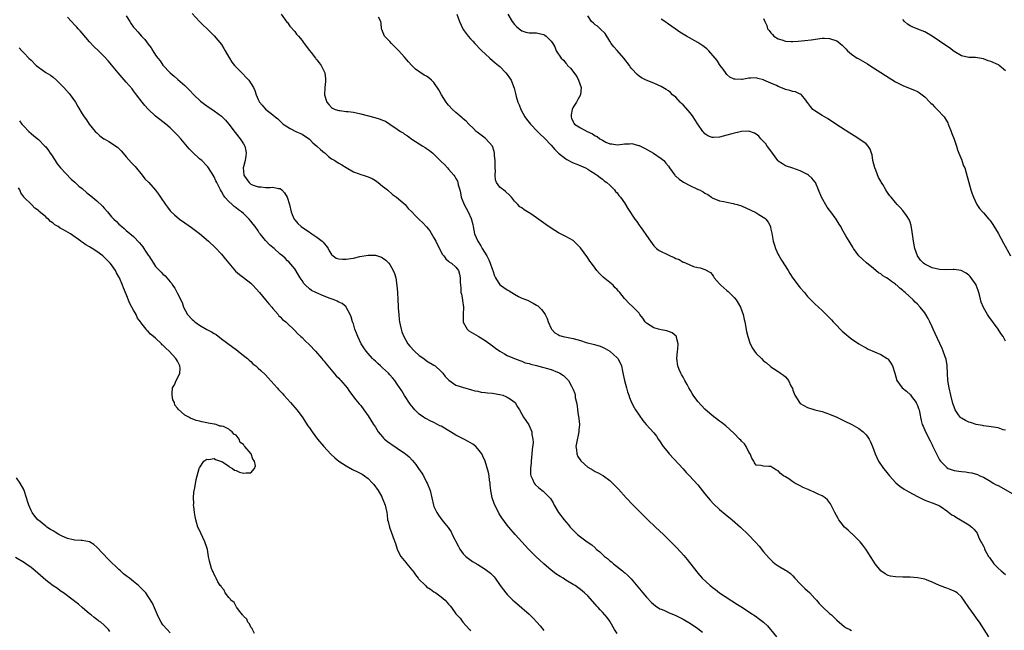
# Model space of a CAD drawing. Units: inches. Extents: x 2679000 to 2682000, y 1539000 to 1542000.
# Drawn here: x 2679308 to 2679577, y 1541455 to 1541621 of the extents above; entities that cross this region are included whole.
import ezdxf

# ---------------------------------------------------------------- set-up
doc = ezdxf.new("R2010")
doc.units = ezdxf.units.IN
doc.header["$MEASUREMENT"] = 0
doc.layers.add('LD26791539_10ft', color=92, linetype='Continuous')

msp = doc.modelspace()

# ---------------------------------------------------------------- linework, layer by layer
at = {"layer": 'LD26791539_10ft'}
for points, elevation in [([(2679337, 1541622.57), (2679337.93, 1541621), (2679338.36, 1541620.36), (2679339, 1541619.48), (2679339.4, 1541619), (2679340.18, 1541618.18), (2679341.2, 1541617), (2679342.08, 1541616.08), (2679343, 1541614.75), (2679343.78, 1541613.78), (2679344.24, 1541613), (2679345, 1541611.83), (2679345.61, 1541611), (2679346.23, 1541610.23), (2679347, 1541609.1), (2679349, 1541606.95), (2679350.09, 1541606.09), (2679351, 1541605.2), (2679351.12, 1541605.12), (2679353, 1541603.51), (2679353.5, 1541603), (2679354.28, 1541602.28), (2679355.44, 1541601), (2679357.25, 1541599.25), (2679358.38, 1541598.38), (2679359, 1541597.95), (2679361, 1541596.63), (2679363, 1541595.11), (2679364.05, 1541594.05), (2679365, 1541592.99), (2679366.73, 1541590.73), (2679368.08, 1541589), (2679369, 1541587.62), (2679369.35, 1541587), (2679369.67, 1541585.67), (2679369.76, 1541585), (2679369.66, 1541584.34), (2679369.44, 1541583), (2679369, 1541581.34), (2679368.93, 1541581), (2679369, 1541580.16), (2679369.14, 1541579), (2679369.89, 1541577.89), (2679370.55, 1541577), (2679371, 1541576.62), (2679371.66, 1541576.34), (2679373, 1541575.82), (2679373.82, 1541575.82), (2679375, 1541575.66), (2679376.33, 1541575.67), (2679377, 1541575.78), (2679378.57, 1541575.43), (2679379, 1541575.41), (2679379.47, 1541575), (2679380.22, 1541574.22), (2679380.97, 1541573), (2679381.6, 1541571), (2679382.04, 1541569), (2679382.26, 1541568.26), (2679382.84, 1541567), (2679382.91, 1541566.91), (2679383, 1541566.82), (2679383.87, 1541565.87), (2679384.79, 1541565), (2679387, 1541563.45), (2679387.29, 1541563.29), (2679387.68, 1541563), (2679389, 1541562.11), (2679390.47, 1541561), (2679390.74, 1541560.74), (2679391, 1541560.39), (2679391.66, 1541559.67), (2679392.13, 1541559), (2679392.41, 1541558.41), (2679393, 1541557.43), (2679393.51, 1541557), (2679394.35, 1541556.35), (2679395, 1541556.16), (2679396.07, 1541556.07), (2679397, 1541556.1), (2679398.3, 1541556.3), (2679399, 1541556.39), (2679400.8, 1541556.8), (2679403, 1541557.21), (2679405, 1541557.2), (2679405.63, 1541557), (2679406.64, 1541556.64), (2679407, 1541556.49), (2679407.83, 1541555.83), (2679408.71, 1541555), (2679409, 1541554.67), (2679409.91, 1541553), (2679410.2, 1541552.2), (2679410.56, 1541551), (2679410.9, 1541548.9), (2679411.05, 1541547.05), (2679411.15, 1541545), (2679411.25, 1541543.25), (2679411.24, 1541543), (2679411.25, 1541542.75), (2679411.38, 1541541), (2679411.53, 1541539.53), (2679411.6, 1541539), (2679411.78, 1541538.22), (2679412.01, 1541537), (2679412.24, 1541536.24), (2679412.75, 1541535), (2679413.91, 1541533), (2679414.39, 1541532.39), (2679415.7, 1541531), (2679417, 1541529.83), (2679418.2, 1541529), (2679419, 1541528.37), (2679421, 1541527.19), (2679421.29, 1541527), (2679423, 1541525.48), (2679423.43, 1541525), (2679424.07, 1541524.07), (2679425.06, 1541523.06), (2679427, 1541521.76), (2679428.82, 1541521.18), (2679429, 1541521.11), (2679429.41, 1541521), (2679430.63, 1541520.63), (2679431, 1541520.55), (2679432.19, 1541520.19), (2679433, 1541520.07), (2679433.85, 1541519.85), (2679435, 1541519.75), (2679435.63, 1541519.63), (2679437, 1541519.54), (2679437.45, 1541519.45), (2679439, 1541519.21), (2679439.77, 1541519), (2679440.64, 1541518.64), (2679441, 1541518.45), (2679441.93, 1541517.93), (2679443.13, 1541517), (2679443.82, 1541515.82), (2679444.38, 1541515), (2679445, 1541513.78), (2679445.49, 1541513), (2679446.07, 1541512.07), (2679446.93, 1541510.93), (2679447.74, 1541509), (2679447.72, 1541508.28), (2679448, 1541507), (2679448.05, 1541506.05), (2679447.84, 1541504.16), (2679447.76, 1541503), (2679447.52, 1541501), (2679447.5, 1541500.5), (2679447.34, 1541499), (2679447.37, 1541497.37), (2679447.45, 1541497), (2679447.93, 1541496.07), (2679448.36, 1541495), (2679448.64, 1541494.64), (2679449.68, 1541493.68), (2679450.79, 1541492.79), (2679451, 1541492.6), (2679452.61, 1541491), (2679452.79, 1541490.79), (2679453.57, 1541489.57), (2679453.85, 1541489), (2679455.04, 1541487), (2679456.54, 1541485), (2679457, 1541484.44), (2679457.67, 1541483.67), (2679458.23, 1541483), (2679459, 1541482.12), (2679459.58, 1541481.58), (2679460.18, 1541481), (2679461, 1541480.33), (2679462.84, 1541479), (2679464.13, 1541478.13), (2679465, 1541477.3), (2679465.16, 1541477.16), (2679465.32, 1541477), (2679466.26, 1541476.26), (2679467, 1541475.5), (2679467.57, 1541475), (2679468.38, 1541474.38), (2679469, 1541473.81), (2679469.47, 1541473.47), (2679470.02, 1541473), (2679472.51, 1541471), (2679472.78, 1541470.78), (2679473, 1541470.55), (2679473.83, 1541469.83), (2679474.83, 1541468.83), (2679476.68, 1541466.68), (2679478.02, 1541465), (2679479, 1541463.9), (2679480.41, 1541462.41), (2679481.5, 1541461.5), (2679482.71, 1541460.71), (2679483, 1541460.57), (2679483.73, 1541460.27), (2679485, 1541459.69), (2679487, 1541458.86), (2679489, 1541457.85), (2679491, 1541456.64), (2679493, 1541455.29), (2679494.34, 1541454.34)], 8760), ([(2679355, 1541623.16), (2679357, 1541620.97), (2679357.99, 1541619.99), (2679359, 1541619.06), (2679361, 1541617.07), (2679363, 1541614.68), (2679363.63, 1541613.63), (2679363.96, 1541613), (2679365, 1541611.27), (2679365.15, 1541611), (2679365.85, 1541609.85), (2679366.57, 1541609), (2679366.75, 1541608.75), (2679368.53, 1541607), (2679368.75, 1541606.75), (2679369.74, 1541605.74), (2679370.45, 1541605), (2679371.73, 1541603), (2679372.12, 1541602.12), (2679372.49, 1541601), (2679373, 1541599.73), (2679373.38, 1541599), (2679374.14, 1541598.14), (2679375, 1541597.07), (2679377, 1541595.52), (2679377.61, 1541595), (2679378.39, 1541594.39), (2679379, 1541593.74), (2679379.41, 1541593.41), (2679379.87, 1541593), (2679381, 1541592.21), (2679381.78, 1541591.78), (2679383.32, 1541591), (2679385, 1541590.24), (2679387, 1541588.87), (2679387.9, 1541587.9), (2679389.06, 1541587), (2679390, 1541586), (2679391.11, 1541585.11), (2679391.29, 1541585), (2679392.18, 1541584.18), (2679393, 1541583.52), (2679393.96, 1541583), (2679394.58, 1541582.58), (2679395, 1541582.27), (2679395.85, 1541581.85), (2679397, 1541581.09), (2679399, 1541579.96), (2679400.61, 1541579.39), (2679401, 1541579.23), (2679401.68, 1541579), (2679403, 1541578.63), (2679404.1, 1541578.1), (2679405, 1541577.58), (2679405.76, 1541577), (2679407, 1541576.01), (2679407.55, 1541575.55), (2679408.28, 1541575), (2679409.73, 1541573.73), (2679410.75, 1541573), (2679413.1, 1541571), (2679413.97, 1541569.97), (2679415, 1541569.03), (2679415.93, 1541567.93), (2679417, 1541566.98), (2679418, 1541566), (2679418.96, 1541564.96), (2679419.84, 1541563.84), (2679421, 1541561.98), (2679421.51, 1541561), (2679421.99, 1541560), (2679423.38, 1541557.38), (2679423.72, 1541557), (2679424.2, 1541556.2), (2679425, 1541555.56), (2679425.29, 1541555.29), (2679425.81, 1541555), (2679427, 1541553.96), (2679427.71, 1541553), (2679428.01, 1541552.01), (2679428.15, 1541551), (2679428.17, 1541549.83), (2679428.22, 1541549), (2679428.3, 1541548.3), (2679428.38, 1541547), (2679428.52, 1541546.52), (2679428.76, 1541545), (2679428.8, 1541544.8), (2679429.03, 1541543), (2679428.98, 1541540.98), (2679428.97, 1541539), (2679429, 1541538.92), (2679430.05, 1541537), (2679430.55, 1541536.55), (2679431.79, 1541535.79), (2679433.06, 1541535.06), (2679435, 1541533.88), (2679436.24, 1541533), (2679437, 1541532.43), (2679437.85, 1541531.85), (2679439, 1541530.99), (2679440.27, 1541530.27), (2679441, 1541529.82), (2679442.97, 1541528.97), (2679444.42, 1541528.42), (2679445, 1541528.31), (2679445.86, 1541527.86), (2679447, 1541527.66), (2679447.42, 1541527.42), (2679449, 1541527.09), (2679450.64, 1541526.64), (2679451, 1541526.56), (2679451.68, 1541526.32), (2679453, 1541525.96), (2679454.77, 1541525.23), (2679455, 1541525.16), (2679455.35, 1541525), (2679456.35, 1541524.35), (2679457, 1541523.68), (2679457.38, 1541523.38), (2679457.72, 1541523), (2679458.54, 1541521.46), (2679458.87, 1541520.87), (2679459, 1541520.51), (2679459.44, 1541519.44), (2679459.53, 1541519), (2679459.6, 1541518.4), (2679459.94, 1541517), (2679460.12, 1541516.12), (2679460.19, 1541515), (2679460.35, 1541513.65), (2679460.58, 1541512.58), (2679460.7, 1541511), (2679460.57, 1541509.43), (2679460.57, 1541509), (2679459.92, 1541505.92), (2679459.78, 1541505), (2679459.94, 1541504.06), (2679459.99, 1541503), (2679460.28, 1541502.28), (2679461.06, 1541501.06), (2679463, 1541499.3), (2679464.49, 1541498.49), (2679465, 1541498.17), (2679465.82, 1541497.82), (2679467.1, 1541497.1), (2679467.25, 1541497), (2679469, 1541495.68), (2679469.75, 1541495), (2679470.38, 1541494.38), (2679471.35, 1541493.35), (2679473.52, 1541491), (2679475.41, 1541489), (2679477.36, 1541487), (2679479.38, 1541485), (2679481.49, 1541483), (2679483.65, 1541481), (2679485.7, 1541479), (2679487.33, 1541477.33), (2679489.24, 1541475.24), (2679490.15, 1541474.15), (2679492.75, 1541470.75), (2679493, 1541470.44), (2679494.27, 1541469), (2679496.44, 1541467), (2679496.76, 1541466.76), (2679497, 1541466.57), (2679497.91, 1541465.91), (2679499, 1541465), (2679503.87, 1541461.87), (2679505.2, 1541461), (2679507.51, 1541459.51), (2679508.72, 1541458.72), (2679509.89, 1541457.89), (2679511, 1541457), (2679512.02, 1541456.02), (2679512.92, 1541455), (2679514.49, 1541453)], 8770), ([(2679379.31, 1541623), (2679380.82, 1541620.82), (2679381, 1541620.67), (2679381.68, 1541619.68), (2679383, 1541618.23), (2679383.52, 1541617.52), (2679384.02, 1541617), (2679385, 1541615.79), (2679385.33, 1541615.33), (2679385.6, 1541615), (2679387.05, 1541613.05), (2679387.46, 1541612.54), (2679388.66, 1541611), (2679388.79, 1541610.79), (2679389, 1541610.56), (2679389.68, 1541609.68), (2679390.23, 1541609), (2679391.19, 1541607), (2679391.37, 1541605.37), (2679391.41, 1541605), (2679391.38, 1541604.62), (2679391.18, 1541603), (2679391.08, 1541601), (2679391.54, 1541599.54), (2679391.79, 1541599), (2679392.32, 1541598.32), (2679393, 1541597.51), (2679393.31, 1541597.31), (2679394.07, 1541597), (2679395, 1541596.66), (2679395.35, 1541596.65), (2679397, 1541596.44), (2679397.62, 1541596.38), (2679399, 1541596.2), (2679401, 1541595.79), (2679404.82, 1541594.82), (2679406.36, 1541594.36), (2679407, 1541594.08), (2679407.74, 1541593.74), (2679409, 1541592.94), (2679411, 1541591.61), (2679411.87, 1541591), (2679412.56, 1541590.56), (2679413, 1541590.22), (2679413.78, 1541589.78), (2679415, 1541588.87), (2679417.99, 1541587), (2679418.61, 1541586.61), (2679419, 1541586.33), (2679419.77, 1541585.77), (2679420.71, 1541585), (2679421, 1541584.73), (2679422.89, 1541582.89), (2679423, 1541582.77), (2679423.92, 1541581.92), (2679424.67, 1541581), (2679425, 1541580.66), (2679426.41, 1541579), (2679426.7, 1541578.7), (2679427, 1541578.13), (2679427.43, 1541577.43), (2679427.52, 1541577), (2679427.62, 1541576.38), (2679428.04, 1541575), (2679428.24, 1541574.24), (2679428.46, 1541573), (2679429.25, 1541571), (2679430.34, 1541569), (2679431.17, 1541567.17), (2679431.59, 1541565.59), (2679431.69, 1541565), (2679432.11, 1541563), (2679432.94, 1541561), (2679433.76, 1541559.76), (2679434.17, 1541559), (2679435.4, 1541557), (2679435.94, 1541555.94), (2679436.39, 1541555), (2679437, 1541553.2), (2679437.09, 1541553), (2679437.53, 1541551.53), (2679437.78, 1541551), (2679439, 1541549.11), (2679439.13, 1541549), (2679441, 1541547.72), (2679441.51, 1541547.51), (2679443, 1541546.52), (2679444.07, 1541545.93), (2679445, 1541545.5), (2679446.79, 1541544.79), (2679447, 1541544.66), (2679448.12, 1541544.12), (2679449, 1541543.56), (2679449.33, 1541543.33), (2679450.38, 1541542.38), (2679451, 1541541.54), (2679451.34, 1541541), (2679451.89, 1541539.89), (2679452.19, 1541539), (2679453, 1541537.21), (2679453.11, 1541537), (2679453.99, 1541535.99), (2679455, 1541535.44), (2679455.27, 1541535.27), (2679456.31, 1541535), (2679459, 1541534.45), (2679461, 1541533.89), (2679462.59, 1541533.4), (2679464.81, 1541532.81), (2679466.36, 1541532.36), (2679467, 1541532.09), (2679467.75, 1541531.75), (2679469.02, 1541531.02), (2679471, 1541529.2), (2679471.19, 1541529), (2679471.83, 1541527.83), (2679472.17, 1541527), (2679472.46, 1541525.54), (2679472.66, 1541524.66), (2679473, 1541523), (2679473.58, 1541521), (2679473.88, 1541519.88), (2679474.19, 1541519), (2679474.36, 1541518.36), (2679474.95, 1541516.95), (2679475.65, 1541515.65), (2679476.06, 1541515), (2679478.06, 1541512.06), (2679478.97, 1541510.97), (2679481, 1541508.75), (2679481.76, 1541507.76), (2679482.24, 1541507), (2679482.56, 1541506.56), (2679483.6, 1541505), (2679485, 1541503.25), (2679485.22, 1541503), (2679489, 1541498.91), (2679489.89, 1541497.89), (2679490.73, 1541497), (2679493, 1541494.48), (2679495, 1541492.09), (2679496.37, 1541490.37), (2679497.32, 1541489.32), (2679499, 1541487.76), (2679500.51, 1541486.51), (2679502.4, 1541485), (2679504.73, 1541483), (2679506.82, 1541481), (2679508.83, 1541478.83), (2679509.76, 1541477.76), (2679511, 1541476.27), (2679512.52, 1541474.52), (2679513, 1541474.02), (2679513.53, 1541473.53), (2679514.16, 1541473), (2679515, 1541472.39), (2679517, 1541471.27), (2679517.36, 1541471), (2679518.32, 1541470.32), (2679519, 1541469.67), (2679519.54, 1541469), (2679521, 1541467.49), (2679522.26, 1541466.26), (2679523.63, 1541465), (2679525, 1541463.47), (2679525.44, 1541463), (2679526.16, 1541462.16), (2679527.16, 1541461.16), (2679529, 1541459.44), (2679529.51, 1541459), (2679530.3, 1541458.3), (2679531, 1541457.61), (2679533, 1541455.88), (2679533.52, 1541455.52), (2679534.51, 1541455), (2679535, 1541454.77)], 8780), ([(2679427.26, 1541623), (2679427.99, 1541621), (2679428.85, 1541619), (2679429, 1541618.77), (2679430.36, 1541617), (2679431, 1541616.27), (2679431.62, 1541615.62), (2679432.15, 1541615), (2679432.57, 1541614.57), (2679433.51, 1541613.51), (2679434.05, 1541613), (2679435, 1541612.14), (2679436.27, 1541611), (2679437, 1541610.38), (2679437.7, 1541609.7), (2679438.62, 1541609), (2679439, 1541608.66), (2679440.65, 1541607), (2679441, 1541606.55), (2679441.64, 1541605.64), (2679442.05, 1541605), (2679442.73, 1541603.27), (2679442.85, 1541603), (2679442.89, 1541602.89), (2679443, 1541602.39), (2679443.31, 1541601.31), (2679443.48, 1541600.52), (2679443.92, 1541599), (2679444.26, 1541598.26), (2679444.7, 1541597), (2679445.83, 1541595), (2679446.28, 1541594.29), (2679447.34, 1541593), (2679449.27, 1541591), (2679450.1, 1541590.1), (2679451, 1541589.34), (2679451.15, 1541589.15), (2679453, 1541587.19), (2679453.99, 1541586), (2679455.02, 1541585.02), (2679457, 1541583.46), (2679457.29, 1541583.29), (2679458.61, 1541582.61), (2679459, 1541582.42), (2679460.03, 1541582.03), (2679462.35, 1541581), (2679463, 1541580.67), (2679463.87, 1541580.13), (2679465, 1541579.41), (2679465.6, 1541579), (2679466.37, 1541578.37), (2679467, 1541577.93), (2679467.51, 1541577.51), (2679468.19, 1541577), (2679469, 1541576.28), (2679470.3, 1541575), (2679470.61, 1541574.61), (2679471, 1541574.21), (2679471.51, 1541573.51), (2679471.92, 1541573), (2679473, 1541571.46), (2679473.96, 1541569.96), (2679475.88, 1541567), (2679476.35, 1541566.35), (2679477, 1541565.35), (2679477.26, 1541565), (2679478.04, 1541564.04), (2679479, 1541562.55), (2679480.11, 1541561), (2679481, 1541559.71), (2679481.76, 1541559), (2679482.49, 1541558.49), (2679483, 1541558.22), (2679484.56, 1541557.44), (2679485.51, 1541557), (2679486.59, 1541556.59), (2679487, 1541556.3), (2679487.98, 1541555.98), (2679489, 1541555.33), (2679489.26, 1541555.26), (2679489.82, 1541555), (2679491.86, 1541554.14), (2679493, 1541553.81), (2679493.72, 1541553.72), (2679495, 1541553.29), (2679496.51, 1541552.51), (2679497, 1541551.96), (2679497.36, 1541551.36), (2679497.53, 1541551), (2679499, 1541549.36), (2679499.16, 1541549.16), (2679499.3, 1541549), (2679501, 1541547.56), (2679501.32, 1541547.32), (2679503, 1541545.67), (2679503.52, 1541545), (2679504.07, 1541544.07), (2679504.66, 1541543), (2679505.41, 1541541), (2679505.68, 1541539.68), (2679505.86, 1541539), (2679506.34, 1541536.34), (2679506.65, 1541535), (2679507.25, 1541533.25), (2679507.89, 1541531.89), (2679509, 1541530.41), (2679510.44, 1541529), (2679511, 1541528.38), (2679511.82, 1541527.82), (2679512.74, 1541527), (2679512.88, 1541526.88), (2679513, 1541526.76), (2679513.74, 1541526.26), (2679515, 1541525.47), (2679515.25, 1541525.25), (2679515.6, 1541525), (2679516.46, 1541524.46), (2679517, 1541523.99), (2679517.76, 1541523), (2679518.43, 1541521.57), (2679518.85, 1541520.85), (2679519, 1541520.35), (2679519.48, 1541519), (2679520.76, 1541517), (2679521, 1541516.76), (2679523, 1541515.59), (2679525, 1541515.03), (2679527, 1541514.51), (2679529, 1541513.77), (2679530.95, 1541512.95), (2679533, 1541512.01), (2679535.11, 1541511), (2679537, 1541509.88), (2679538.17, 1541509), (2679539, 1541508.16), (2679539.49, 1541507.49), (2679539.78, 1541507), (2679540.21, 1541506.21), (2679540.72, 1541505), (2679541.47, 1541503), (2679542.35, 1541501), (2679543.69, 1541499), (2679544.3, 1541498.3), (2679545.34, 1541497), (2679547.09, 1541495.09), (2679548.18, 1541494.18), (2679549.38, 1541493.38), (2679550.64, 1541492.64), (2679553, 1541491.33), (2679555, 1541490.36), (2679555.98, 1541489.98), (2679557, 1541489.63), (2679558.64, 1541489), (2679559, 1541488.83), (2679559.5, 1541488.5), (2679561, 1541487.46), (2679562.36, 1541486.36), (2679563, 1541486.05), (2679563.62, 1541485.62), (2679564.72, 1541485), (2679566.15, 1541484.15), (2679567, 1541483.6), (2679567.82, 1541483), (2679568.43, 1541482.43), (2679569, 1541481.71), (2679569.3, 1541481.3), (2679569.71, 1541480.29), (2679570.33, 1541479), (2679570.58, 1541478.58), (2679571, 1541477.82), (2679571.27, 1541477.27), (2679571.35, 1541477), (2679572.44, 1541475), (2679572.65, 1541474.65), (2679573.85, 1541473), (2679575, 1541471.77), (2679575.9, 1541471), (2679577, 1541470.01)], 8800), ([(2679441.13, 1541623), (2679442.38, 1541621), (2679443, 1541620.12), (2679443.58, 1541619.58), (2679444.24, 1541619), (2679445, 1541618.39), (2679446.07, 1541618.07), (2679447, 1541617.88), (2679448.09, 1541617.91), (2679449, 1541617.87), (2679449.72, 1541617.72), (2679451, 1541617.4), (2679451.26, 1541617.26), (2679451.62, 1541617), (2679453, 1541615.59), (2679453.44, 1541615), (2679454.04, 1541614.04), (2679454.41, 1541613), (2679455.7, 1541611), (2679456.38, 1541610.39), (2679457, 1541609.57), (2679457.3, 1541609.3), (2679457.48, 1541609), (2679458.29, 1541608.29), (2679459.98, 1541605.98), (2679460.5, 1541605), (2679461.15, 1541603), (2679460.98, 1541601), (2679460.32, 1541599.68), (2679459.89, 1541599), (2679459, 1541597.62), (2679458.7, 1541597), (2679458.47, 1541595.53), (2679458.42, 1541595), (2679458.56, 1541594.56), (2679459, 1541593.57), (2679459.21, 1541593.21), (2679459.36, 1541593), (2679461, 1541591.93), (2679462.8, 1541591), (2679464.32, 1541590.32), (2679465, 1541589.81), (2679465.59, 1541589.59), (2679466.31, 1541589), (2679467, 1541588.55), (2679467.95, 1541588.05), (2679469, 1541587.6), (2679469.58, 1541587.58), (2679471, 1541587.31), (2679472.51, 1541587.49), (2679473, 1541587.57), (2679474.4, 1541587.6), (2679475, 1541587.65), (2679476.83, 1541587.17), (2679477, 1541587.14), (2679478.45, 1541586.45), (2679480.96, 1541585), (2679483, 1541583.6), (2679483.76, 1541583), (2679484.35, 1541582.35), (2679485, 1541581.51), (2679485.32, 1541581), (2679486.77, 1541579), (2679486.88, 1541578.88), (2679487, 1541578.8), (2679487.92, 1541577.92), (2679489.11, 1541577.11), (2679491, 1541576.14), (2679492.61, 1541575.39), (2679493.17, 1541575.17), (2679493.47, 1541575), (2679494.5, 1541574.5), (2679495, 1541574.11), (2679495.73, 1541573.73), (2679496.77, 1541573), (2679497, 1541572.86), (2679499, 1541572.07), (2679500.11, 1541571.89), (2679501, 1541571.65), (2679502.65, 1541571.35), (2679503, 1541571.26), (2679503.75, 1541571), (2679505, 1541570.65), (2679507.53, 1541569.53), (2679508.85, 1541568.85), (2679509.72, 1541568.28), (2679511.29, 1541567.29), (2679511.59, 1541567), (2679512.23, 1541566.23), (2679512.84, 1541565), (2679512.88, 1541564.88), (2679513, 1541564.27), (2679513.23, 1541563.23), (2679513.31, 1541562.69), (2679513.62, 1541561), (2679513.93, 1541559.93), (2679514.25, 1541559), (2679515, 1541557.4), (2679515.14, 1541557.14), (2679515.88, 1541555.88), (2679517.7, 1541553), (2679518.19, 1541552.19), (2679519, 1541550.94), (2679520.69, 1541548.69), (2679521, 1541548.32), (2679522.19, 1541547), (2679523, 1541545.95), (2679524.45, 1541544.45), (2679525, 1541543.96), (2679527, 1541542.08), (2679528.04, 1541541), (2679528.53, 1541540.53), (2679529.51, 1541539.51), (2679529.96, 1541539), (2679531, 1541538), (2679531.93, 1541537), (2679532.49, 1541536.49), (2679533, 1541536.04), (2679533.53, 1541535.53), (2679534.19, 1541535), (2679535, 1541534.37), (2679537, 1541533.02), (2679538.26, 1541532.26), (2679539, 1541531.87), (2679539.58, 1541531.58), (2679543, 1541530.05), (2679544.77, 1541529), (2679544.9, 1541528.9), (2679545, 1541528.79), (2679545.74, 1541527.74), (2679546.21, 1541527), (2679546.86, 1541525), (2679547.35, 1541523), (2679548.83, 1541521), (2679550.04, 1541520.04), (2679551.06, 1541519.06), (2679551.37, 1541518.63), (2679552.62, 1541517), (2679552.75, 1541516.75), (2679553, 1541516.15), (2679553.33, 1541515.33), (2679553.44, 1541515), (2679553.57, 1541514.43), (2679554.05, 1541512.05), (2679554.31, 1541511), (2679554.52, 1541510.52), (2679555.16, 1541509), (2679556.51, 1541506.51), (2679557, 1541505.42), (2679557.15, 1541505.15), (2679558.2, 1541503), (2679558.45, 1541502.45), (2679559, 1541501.36), (2679559.26, 1541501), (2679561, 1541499.21), (2679561.38, 1541499), (2679563, 1541498.45), (2679564.29, 1541498.29), (2679565, 1541498.15), (2679566.09, 1541498.09), (2679567, 1541497.92), (2679567.83, 1541497.83), (2679569.35, 1541497.35), (2679570.04, 1541497), (2679571, 1541496.57), (2679573, 1541495.41), (2679573.65, 1541495), (2679574.53, 1541494.53), (2679575, 1541494.31), (2679579, 1541492.08)], 8810), ([(2679577, 1541509.41), (2679576.44, 1541509.56), (2679575, 1541510.05), (2679573.77, 1541510.23), (2679572.47, 1541510.47), (2679571, 1541510.65), (2679570.72, 1541510.72), (2679569, 1541511.02), (2679567.51, 1541511.51), (2679567, 1541511.65), (2679566.09, 1541512.09), (2679565, 1541512.72), (2679564.84, 1541512.84), (2679564.69, 1541513), (2679564.07, 1541513.93), (2679563.31, 1541515), (2679563.22, 1541515.22), (2679563, 1541515.78), (2679562.7, 1541516.7), (2679562.1, 1541519), (2679561.65, 1541521), (2679561.34, 1541523), (2679561.2, 1541525), (2679561.08, 1541526.92), (2679561.09, 1541527.09), (2679560.81, 1541528.81), (2679560.58, 1541529.42), (2679560.05, 1541531), (2679559.75, 1541531.75), (2679557.86, 1541535.86), (2679557.3, 1541537), (2679557, 1541537.67), (2679556.37, 1541539), (2679555.91, 1541539.91), (2679555.3, 1541541), (2679555, 1541541.42), (2679553.76, 1541543), (2679553, 1541543.82), (2679552.4, 1541544.4), (2679551.82, 1541545), (2679549.69, 1541547), (2679549.31, 1541547.31), (2679549, 1541547.59), (2679548.2, 1541548.2), (2679547.36, 1541549), (2679547.14, 1541549.14), (2679547, 1541549.26), (2679545.96, 1541550.04), (2679545, 1541550.71), (2679544.54, 1541551), (2679543.55, 1541551.55), (2679543, 1541552.1), (2679542.41, 1541552.41), (2679541, 1541553.6), (2679539.09, 1541555.09), (2679538.05, 1541556.05), (2679537, 1541557.05), (2679535.58, 1541559), (2679535.35, 1541559.35), (2679534.61, 1541560.61), (2679534.36, 1541561), (2679533.48, 1541562.52), (2679532.37, 1541564.37), (2679532.08, 1541565), (2679531.63, 1541565.63), (2679530.81, 1541567), (2679529.33, 1541569), (2679529.18, 1541569.18), (2679529, 1541569.45), (2679528.32, 1541570.32), (2679526.8, 1541573), (2679525.95, 1541575), (2679525.16, 1541577), (2679525.1, 1541577.1), (2679524.2, 1541578.2), (2679523.3, 1541579), (2679523, 1541579.21), (2679521, 1541580.23), (2679519, 1541580.94), (2679517, 1541581.63), (2679516.13, 1541582.13), (2679515, 1541582.9), (2679514.91, 1541583), (2679513.39, 1541585), (2679512.41, 1541586.41), (2679511.99, 1541587), (2679511.59, 1541587.59), (2679511, 1541588.26), (2679510.27, 1541589), (2679509.67, 1541589.67), (2679509, 1541590.19), (2679508.52, 1541590.52), (2679507, 1541591.01), (2679504.92, 1541590.92), (2679502.31, 1541590.31), (2679501, 1541589.92), (2679499, 1541589.42), (2679497.31, 1541589.31), (2679497, 1541589.33), (2679495.8, 1541589.8), (2679495, 1541590.34), (2679494.67, 1541590.67), (2679494.42, 1541591), (2679493.06, 1541593), (2679492.27, 1541594.27), (2679491.73, 1541595), (2679491, 1541595.96), (2679489, 1541598.21), (2679488.59, 1541598.59), (2679488.19, 1541599), (2679487, 1541600.29), (2679486.16, 1541601), (2679485.56, 1541601.56), (2679485, 1541602.02), (2679484.41, 1541602.41), (2679483, 1541603.25), (2679481, 1541604.19), (2679478.91, 1541605), (2679477.64, 1541605.64), (2679477, 1541606.04), (2679476.48, 1541606.48), (2679475, 1541608.07), (2679474.6, 1541608.6), (2679474.37, 1541609), (2679472.86, 1541611), (2679471, 1541613.09), (2679470.07, 1541614.07), (2679469.38, 1541615), (2679469, 1541615.57), (2679467.71, 1541617.71), (2679466.42, 1541619), (2679465.69, 1541619.69), (2679465, 1541620.06), (2679464.53, 1541620.53), (2679463.99, 1541621), (2679463, 1541622.56)], 8820), ([(2679471, 1541453.94), (2679470.33, 1541455), (2679469.1, 1541457.1), (2679469, 1541457.27), (2679468.27, 1541458.27), (2679467, 1541459.79), (2679466.39, 1541460.39), (2679465.82, 1541461), (2679465.43, 1541461.43), (2679465, 1541461.95), (2679463, 1541464.2), (2679462.14, 1541465), (2679461, 1541465.99), (2679459.55, 1541467), (2679459, 1541467.35), (2679457, 1541468.52), (2679456.26, 1541469), (2679455.46, 1541469.46), (2679454.27, 1541470.27), (2679453, 1541471.22), (2679451, 1541472.92), (2679449.92, 1541473.92), (2679448.79, 1541475), (2679446.81, 1541477), (2679444.99, 1541479), (2679443.2, 1541481), (2679441.45, 1541483), (2679441, 1541483.54), (2679439.52, 1541485.52), (2679439, 1541486.34), (2679438.75, 1541486.75), (2679438.25, 1541487.75), (2679437.59, 1541489), (2679437.41, 1541489.41), (2679436.86, 1541491), (2679436.49, 1541493), (2679436.39, 1541494.39), (2679436.32, 1541495), (2679436.17, 1541495.83), (2679436.06, 1541497), (2679435.93, 1541497.93), (2679434.95, 1541501), (2679434.38, 1541502.38), (2679434.05, 1541503), (2679433, 1541504.38), (2679432.43, 1541505), (2679431.59, 1541505.59), (2679431, 1541505.94), (2679430.35, 1541506.35), (2679429.18, 1541507), (2679429, 1541507.08), (2679427, 1541508.07), (2679425.53, 1541509), (2679423, 1541510.49), (2679422.65, 1541510.65), (2679422.01, 1541511), (2679421, 1541511.52), (2679419.97, 1541511.97), (2679419, 1541512.49), (2679418.65, 1541512.65), (2679418.14, 1541513), (2679417, 1541513.82), (2679415.79, 1541515), (2679415.42, 1541515.42), (2679414.55, 1541516.55), (2679413, 1541518.89), (2679412.19, 1541520.19), (2679411, 1541522), (2679410.29, 1541523), (2679409.72, 1541523.72), (2679409, 1541524.55), (2679408.58, 1541525), (2679407, 1541526.49), (2679406.43, 1541527), (2679405.66, 1541527.66), (2679405, 1541528.3), (2679404.63, 1541528.63), (2679404.26, 1541529), (2679403, 1541530.38), (2679402.48, 1541531), (2679401.88, 1541531.88), (2679401.15, 1541533), (2679400.18, 1541535), (2679399.88, 1541535.88), (2679399.44, 1541537), (2679399, 1541538.43), (2679398.8, 1541539), (2679398.41, 1541540.41), (2679398.14, 1541541), (2679397.15, 1541542.85), (2679397.05, 1541543.05), (2679397, 1541543.09), (2679395.98, 1541543.98), (2679395, 1541544.38), (2679394.62, 1541544.62), (2679393.73, 1541545), (2679392.64, 1541545.36), (2679391, 1541545.98), (2679388.91, 1541546.91), (2679388.77, 1541547), (2679387.59, 1541547.59), (2679387, 1541548.05), (2679385.92, 1541549), (2679385.48, 1541549.48), (2679385, 1541550.26), (2679384.46, 1541551), (2679383.94, 1541551.94), (2679383, 1541553.47), (2679381.37, 1541555.37), (2679381, 1541555.69), (2679380.35, 1541556.35), (2679379.62, 1541557), (2679379, 1541557.52), (2679377.35, 1541559), (2679377, 1541559.27), (2679376.07, 1541560.07), (2679375.2, 1541561), (2679375, 1541561.22), (2679373.54, 1541563), (2679373.31, 1541563.31), (2679373, 1541563.82), (2679372.16, 1541565), (2679371.66, 1541565.66), (2679371, 1541566.51), (2679370.58, 1541567), (2679369, 1541568.56), (2679368.5, 1541569), (2679367.62, 1541569.62), (2679367, 1541570.11), (2679366.48, 1541570.48), (2679365.9, 1541571), (2679365, 1541571.82), (2679363.95, 1541573), (2679363.54, 1541573.54), (2679363, 1541574.61), (2679362.74, 1541575), (2679361.7, 1541577), (2679361.47, 1541577.47), (2679361, 1541578.57), (2679360.75, 1541579), (2679359.49, 1541581), (2679359.28, 1541581.28), (2679359, 1541581.61), (2679357.62, 1541583), (2679357, 1541583.53), (2679355.19, 1541585.19), (2679354.21, 1541586.21), (2679351.88, 1541589), (2679351, 1541589.98), (2679350.03, 1541591), (2679349, 1541591.97), (2679347.81, 1541593), (2679347, 1541593.64), (2679345, 1541595.16), (2679343.01, 1541597.01), (2679342.08, 1541598.08), (2679341.34, 1541599), (2679339.78, 1541601), (2679339, 1541602.04), (2679338.57, 1541602.57), (2679337, 1541604.45), (2679334.78, 1541607), (2679333, 1541609.13), (2679332.13, 1541610.13), (2679331, 1541611.41), (2679329.4, 1541613), (2679328.17, 1541614.17), (2679327, 1541615.46), (2679325, 1541617.8), (2679324.43, 1541618.43), (2679323.89, 1541619), (2679323.47, 1541619.47), (2679323, 1541619.94), (2679321, 1541622.12)], 8750), ([(2679572.47, 1541453), (2679571.25, 1541455), (2679569.96, 1541457), (2679569.54, 1541457.53), (2679568.52, 1541459), (2679567.05, 1541461), (2679565.7, 1541463), (2679565, 1541463.95), (2679563.84, 1541465), (2679563.35, 1541465.35), (2679563, 1541465.54), (2679561.96, 1541465.96), (2679561, 1541466.33), (2679560.5, 1541466.5), (2679559, 1541467.06), (2679557, 1541467.99), (2679555.45, 1541468.55), (2679555, 1541468.74), (2679553, 1541469.15), (2679551, 1541469.29), (2679549, 1541469.31), (2679547, 1541469.38), (2679545.63, 1541469.63), (2679545, 1541469.81), (2679544.19, 1541470.19), (2679543, 1541471.06), (2679541.49, 1541473), (2679541, 1541473.71), (2679540.17, 1541475), (2679539.72, 1541475.72), (2679538.87, 1541477), (2679538.09, 1541478.09), (2679537.35, 1541479), (2679537, 1541479.36), (2679535.14, 1541481.14), (2679535, 1541481.25), (2679534.1, 1541482.1), (2679533.09, 1541483), (2679532.16, 1541484.16), (2679531.51, 1541485), (2679531.33, 1541485.33), (2679530.41, 1541487), (2679529.47, 1541489), (2679529.3, 1541489.3), (2679528.44, 1541490.44), (2679527.8, 1541491), (2679527, 1541491.49), (2679526.12, 1541491.88), (2679524.61, 1541492.61), (2679523.71, 1541493), (2679523.2, 1541493.2), (2679521.82, 1541493.82), (2679521, 1541494.23), (2679520.48, 1541494.48), (2679519.57, 1541495), (2679519, 1541495.35), (2679517.87, 1541496.13), (2679517, 1541496.67), (2679516.42, 1541497), (2679515.59, 1541497.59), (2679515, 1541498.32), (2679514.48, 1541498.48), (2679513.76, 1541499), (2679513, 1541499.48), (2679512.46, 1541499.54), (2679511, 1541499.62), (2679510.2, 1541499.8), (2679509, 1541499.91), (2679508.51, 1541500.51), (2679508.32, 1541501), (2679507.8, 1541501.8), (2679507.3, 1541503), (2679507, 1541503.43), (2679506.24, 1541505), (2679505.75, 1541505.75), (2679505, 1541506.45), (2679504.75, 1541506.75), (2679504.46, 1541507), (2679503, 1541508.51), (2679500.65, 1541510.65), (2679499.51, 1541511.51), (2679499, 1541511.88), (2679497, 1541513.4), (2679495, 1541515.13), (2679493, 1541517.25), (2679491.78, 1541519), (2679491.47, 1541519.47), (2679491, 1541520.24), (2679490.61, 1541521), (2679490.1, 1541521.9), (2679489.5, 1541523), (2679489.34, 1541523.34), (2679489, 1541523.88), (2679488.61, 1541524.61), (2679488.38, 1541525), (2679487.96, 1541526.04), (2679487.61, 1541527), (2679487.34, 1541529), (2679487.48, 1541531), (2679487.55, 1541531.55), (2679487.66, 1541533), (2679487.23, 1541534.77), (2679487.22, 1541535), (2679487.14, 1541535.14), (2679486.03, 1541536.03), (2679484.59, 1541536.59), (2679483, 1541536.86), (2679482.33, 1541537), (2679481, 1541537.34), (2679479.99, 1541538.01), (2679479, 1541538.63), (2679478.63, 1541539), (2679478.04, 1541540.04), (2679477.25, 1541541), (2679477, 1541541.34), (2679475.41, 1541543), (2679474.15, 1541544.15), (2679473.35, 1541545), (2679473, 1541545.39), (2679471.74, 1541547), (2679471.38, 1541547.38), (2679471, 1541547.84), (2679470.42, 1541548.42), (2679469.89, 1541549), (2679469, 1541549.74), (2679467.2, 1541551.2), (2679466.18, 1541552.18), (2679465.5, 1541553), (2679465, 1541553.63), (2679463.98, 1541555), (2679463.57, 1541555.57), (2679463, 1541556.44), (2679461, 1541559.2), (2679460.11, 1541560.11), (2679459.19, 1541561), (2679459, 1541561.17), (2679457, 1541562.31), (2679455, 1541563.3), (2679453, 1541564.55), (2679451.56, 1541565.56), (2679449, 1541567.41), (2679447.68, 1541568.32), (2679447, 1541568.78), (2679445.62, 1541569.62), (2679445, 1541570.11), (2679444.44, 1541570.44), (2679443.91, 1541571), (2679443, 1541571.91), (2679442.21, 1541573), (2679441.6, 1541573.6), (2679440.56, 1541574.56), (2679440.03, 1541575), (2679439.42, 1541575.42), (2679439, 1541575.8), (2679438.12, 1541577), (2679437.76, 1541577.76), (2679437.72, 1541579), (2679437.82, 1541580.18), (2679437.71, 1541581), (2679437.67, 1541581.67), (2679437.68, 1541583), (2679437.55, 1541584.45), (2679437.53, 1541585), (2679437.47, 1541585.47), (2679436.96, 1541587), (2679435.19, 1541589), (2679435, 1541589.16), (2679432.79, 1541590.79), (2679432.54, 1541591), (2679431.77, 1541591.77), (2679430.49, 1541593), (2679429.8, 1541593.8), (2679429, 1541594.45), (2679428.71, 1541594.71), (2679427, 1541596.13), (2679426.05, 1541597), (2679425, 1541598.14), (2679424.61, 1541598.61), (2679424.33, 1541599), (2679423.07, 1541601), (2679422.32, 1541602.32), (2679421, 1541604.36), (2679420.31, 1541605), (2679419.6, 1541605.6), (2679419, 1541606.05), (2679418.35, 1541606.35), (2679415.96, 1541607.96), (2679415, 1541609), (2679414.01, 1541610.01), (2679413, 1541611.23), (2679411.4, 1541613), (2679411, 1541613.46), (2679410.2, 1541614.2), (2679409.4, 1541615), (2679409, 1541615.51), (2679408.25, 1541616.25), (2679407.53, 1541617), (2679407, 1541618.35), (2679406.8, 1541618.8), (2679406.65, 1541619), (2679406.57, 1541620.57), (2679406.46, 1541621), (2679405.84, 1541622.16)], 8790), ([(2679577, 1541533.71), (2679576.4, 1541535), (2679575.81, 1541535.81), (2679575.07, 1541537), (2679572.45, 1541540.45), (2679572.11, 1541541), (2679571, 1541542.91), (2679570.39, 1541544.39), (2679570.03, 1541545.97), (2679569.74, 1541547), (2679569.56, 1541547.56), (2679569.05, 1541549), (2679569, 1541549.09), (2679567.4, 1541551.4), (2679567, 1541551.76), (2679566.29, 1541552.29), (2679564.98, 1541552.98), (2679563, 1541553.3), (2679562.72, 1541553.28), (2679560.77, 1541553.23), (2679559, 1541553.26), (2679557, 1541553.74), (2679555, 1541554.78), (2679554.69, 1541555), (2679553.86, 1541555.86), (2679553, 1541557), (2679552.3, 1541559), (2679551.93, 1541561), (2679551.74, 1541562.26), (2679551.58, 1541563.58), (2679551.28, 1541565.28), (2679551, 1541566.22), (2679550.79, 1541566.79), (2679550.04, 1541568.04), (2679549, 1541569.42), (2679548.24, 1541570.24), (2679547.5, 1541571), (2679547, 1541571.54), (2679545.81, 1541573), (2679545.44, 1541573.44), (2679545, 1541574.02), (2679544.61, 1541574.61), (2679544.37, 1541575), (2679543.54, 1541576.46), (2679543.13, 1541577.13), (2679543, 1541577.38), (2679542.39, 1541578.39), (2679541.64, 1541580.36), (2679541.36, 1541581), (2679540.85, 1541583), (2679540.6, 1541584.6), (2679540.44, 1541585), (2679540.11, 1541586.11), (2679539.52, 1541587), (2679539, 1541587.55), (2679537.03, 1541589), (2679535.74, 1541589.74), (2679535, 1541590.22), (2679534.51, 1541590.51), (2679530.68, 1541593), (2679528.47, 1541594.47), (2679527.58, 1541595), (2679527, 1541595.37), (2679525, 1541596.58), (2679524.47, 1541597), (2679523.76, 1541597.76), (2679523, 1541598.86), (2679522.92, 1541599), (2679522.51, 1541599.49), (2679521.31, 1541601), (2679521.13, 1541601.13), (2679521, 1541601.17), (2679519.75, 1541601.75), (2679519, 1541601.86), (2679518.16, 1541602.16), (2679517, 1541602.43), (2679516.59, 1541602.59), (2679515, 1541603.24), (2679514.51, 1541603.49), (2679513, 1541604.19), (2679511.07, 1541605), (2679511, 1541605.04), (2679509.41, 1541605.41), (2679509, 1541605.62), (2679507.49, 1541605.49), (2679507, 1541605.5), (2679505.17, 1541605.17), (2679505, 1541605.16), (2679503.22, 1541605.22), (2679503, 1541605.27), (2679501.82, 1541605.82), (2679501, 1541606.54), (2679500.78, 1541606.78), (2679499.93, 1541607.93), (2679499.18, 1541609), (2679499, 1541609.23), (2679498.3, 1541610.3), (2679497.79, 1541611), (2679496.02, 1541613), (2679495.48, 1541613.48), (2679494.38, 1541614.38), (2679493, 1541615.24), (2679489.94, 1541617), (2679489, 1541617.55), (2679488.11, 1541618.11), (2679486.9, 1541619), (2679485, 1541620.26), (2679483.99, 1541621), (2679483, 1541621.62)], 8830), ([(2679511, 1541621.82), (2679511.31, 1541621), (2679511.87, 1541619.87), (2679512.1, 1541619), (2679512.53, 1541618.53), (2679513, 1541617.86), (2679513.43, 1541617.43), (2679513.81, 1541617), (2679515, 1541616.28), (2679516.01, 1541616.01), (2679517, 1541615.61), (2679518.51, 1541615.49), (2679519, 1541615.49), (2679520.42, 1541615.58), (2679522.23, 1541615.77), (2679524.02, 1541616.02), (2679527, 1541616.39), (2679527.6, 1541616.4), (2679529, 1541616.36), (2679531, 1541615.68), (2679531.4, 1541615.4), (2679532.49, 1541614.49), (2679533, 1541614.01), (2679533.48, 1541613.48), (2679533.94, 1541613), (2679535, 1541612.04), (2679536.58, 1541611), (2679536.84, 1541610.84), (2679538.13, 1541610.13), (2679539.39, 1541609.39), (2679539.99, 1541609), (2679541, 1541608.38), (2679543, 1541607.09), (2679544.25, 1541606.25), (2679547, 1541604.53), (2679549, 1541603.5), (2679551, 1541602.71), (2679552.21, 1541602.21), (2679553, 1541601.85), (2679553.54, 1541601.54), (2679554.27, 1541601), (2679555, 1541600.43), (2679556.39, 1541599), (2679556.67, 1541598.67), (2679557, 1541598.38), (2679557.68, 1541597.68), (2679558.38, 1541597), (2679560.25, 1541595), (2679560.54, 1541594.54), (2679561.28, 1541593.28), (2679561.4, 1541593), (2679562.18, 1541591), (2679562.39, 1541590.39), (2679563, 1541588.88), (2679563.64, 1541587), (2679563.95, 1541585.95), (2679564.34, 1541585), (2679565.09, 1541583.09), (2679565.13, 1541583), (2679565.6, 1541581.6), (2679565.9, 1541581), (2679566.32, 1541579.68), (2679567.04, 1541577.04), (2679567.62, 1541575), (2679567.94, 1541573.94), (2679568.27, 1541573), (2679569.18, 1541571), (2679569.92, 1541569.92), (2679570.72, 1541569), (2679571, 1541568.74), (2679572.48, 1541567), (2679572.73, 1541566.73), (2679573, 1541566.39), (2679573.56, 1541565.56), (2679575, 1541563.22), (2679576.51, 1541560.51), (2679578.41, 1541557)], 8840), ([(2679577, 1541607.5), (2679575.34, 1541609), (2679575.12, 1541609.12), (2679573, 1541610.05), (2679572.28, 1541610.28), (2679571, 1541610.76), (2679568.87, 1541611.13), (2679567, 1541611.19), (2679565, 1541611.65), (2679563, 1541612.81), (2679561.76, 1541613.76), (2679561, 1541614.22), (2679557, 1541617.01), (2679555, 1541618.13), (2679553.13, 1541618.87), (2679551.55, 1541619.55), (2679551, 1541619.83), (2679550.28, 1541620.28), (2679549.43, 1541621), (2679549, 1541621.51)], 8850), ([(2679307.78, 1541613.78), (2679308.45, 1541613), (2679309, 1541612.46), (2679310.4, 1541611), (2679311, 1541610.4), (2679312.44, 1541609), (2679313, 1541608.52), (2679315, 1541607.1), (2679316.29, 1541606.29), (2679317, 1541605.76), (2679317.91, 1541605), (2679319, 1541603.96), (2679319.97, 1541603), (2679321.37, 1541601.37), (2679321.71, 1541601), (2679323.1, 1541599), (2679323.82, 1541597.82), (2679325, 1541595.8), (2679325.51, 1541595), (2679326.11, 1541594.11), (2679326.9, 1541593), (2679328.55, 1541591), (2679329, 1541590.56), (2679329.82, 1541589.82), (2679330.89, 1541589), (2679331, 1541588.93), (2679332.23, 1541588.23), (2679333, 1541587.75), (2679334.15, 1541587), (2679334.64, 1541586.64), (2679335.64, 1541585.64), (2679336.14, 1541585), (2679337, 1541584.04), (2679338.45, 1541582.45), (2679339.43, 1541581.43), (2679341.37, 1541579), (2679342.07, 1541578.07), (2679343.14, 1541577), (2679344.97, 1541574.97), (2679345.83, 1541573.83), (2679346.39, 1541573), (2679347.67, 1541571), (2679348.27, 1541570.27), (2679349, 1541569.28), (2679349.24, 1541569), (2679350.17, 1541568.17), (2679351.57, 1541567), (2679353, 1541566.04), (2679354.78, 1541564.78), (2679355.93, 1541563.93), (2679357, 1541563.09), (2679359.45, 1541561), (2679361.3, 1541559.3), (2679363, 1541557.51), (2679364.13, 1541556.13), (2679365.02, 1541555), (2679366.86, 1541552.86), (2679367.93, 1541551.93), (2679369, 1541551.07), (2679371, 1541549.53), (2679371.58, 1541549), (2679373.37, 1541547), (2679375.05, 1541545), (2679375.89, 1541543.89), (2679376.71, 1541543), (2679377, 1541542.63), (2679378.44, 1541541), (2679378.68, 1541540.68), (2679379, 1541540.39), (2679379.66, 1541539.66), (2679380.53, 1541539), (2679381, 1541538.53), (2679382.8, 1541536.8), (2679383, 1541536.64), (2679383.79, 1541535.79), (2679384.64, 1541535), (2679385, 1541534.7), (2679385.86, 1541533.86), (2679387, 1541532.76), (2679388.63, 1541531), (2679390.37, 1541529), (2679390.64, 1541528.64), (2679391, 1541528.25), (2679391.55, 1541527.55), (2679392.03, 1541527), (2679392.44, 1541526.44), (2679394.29, 1541524.29), (2679395, 1541523.59), (2679395.28, 1541523.28), (2679395.59, 1541523), (2679397.3, 1541521), (2679397.98, 1541519.98), (2679399.7, 1541517.7), (2679400.62, 1541516.62), (2679401, 1541516.16), (2679401.85, 1541515), (2679403, 1541513.33), (2679404.47, 1541511), (2679405, 1541510.23), (2679405.78, 1541509), (2679407, 1541507.6), (2679407.27, 1541507.27), (2679407.54, 1541507), (2679408.32, 1541506.32), (2679409, 1541505.86), (2679409.49, 1541505.49), (2679411, 1541504.54), (2679413, 1541503.2), (2679413.26, 1541503), (2679414.19, 1541502.19), (2679415.17, 1541501.17), (2679416.05, 1541500.05), (2679416.82, 1541499), (2679417.69, 1541497.69), (2679418.11, 1541497), (2679419, 1541495.22), (2679419.13, 1541495), (2679419.94, 1541493), (2679420.86, 1541489), (2679421, 1541488.62), (2679421.75, 1541487), (2679422.24, 1541486.24), (2679423.16, 1541485), (2679423.98, 1541483.98), (2679424.85, 1541482.85), (2679425.66, 1541481.66), (2679426.02, 1541481), (2679427.67, 1541477.67), (2679428.09, 1541477), (2679429, 1541475.7), (2679429.7, 1541475), (2679430.39, 1541474.39), (2679431.57, 1541473.57), (2679433, 1541472.75), (2679435, 1541471.53), (2679436.45, 1541470.45), (2679437.42, 1541469.42), (2679437.75, 1541469), (2679439.11, 1541467), (2679440.64, 1541465), (2679441, 1541464.62), (2679442.58, 1541463), (2679443, 1541462.63), (2679445, 1541460.94), (2679447, 1541459.19), (2679447.2, 1541459), (2679448.09, 1541458.09), (2679449.05, 1541457.04), (2679449.99, 1541455.99), (2679451, 1541454.8)], 8740), ([(2679307.85, 1541593.85), (2679308.51, 1541593), (2679309, 1541592.41), (2679310.39, 1541591), (2679311, 1541590.45), (2679311.81, 1541589.81), (2679313, 1541588.77), (2679314.81, 1541587), (2679315, 1541586.79), (2679315.76, 1541585.76), (2679316.27, 1541585), (2679316.55, 1541584.55), (2679317.63, 1541583), (2679318.14, 1541582.14), (2679319.07, 1541581.07), (2679321.97, 1541577.97), (2679323, 1541577.12), (2679324.08, 1541576.08), (2679325, 1541575.38), (2679326.25, 1541574.25), (2679327, 1541573.7), (2679327.36, 1541573.36), (2679329, 1541572.01), (2679330.54, 1541570.54), (2679331, 1541570.03), (2679331.85, 1541569), (2679333, 1541567.7), (2679333.65, 1541567), (2679334.36, 1541566.36), (2679335, 1541565.67), (2679335.37, 1541565.37), (2679335.76, 1541565), (2679336.46, 1541564.46), (2679337, 1541563.94), (2679339, 1541562.27), (2679340.61, 1541560.61), (2679341.48, 1541559.48), (2679341.8, 1541559), (2679342.29, 1541558.29), (2679343, 1541557.18), (2679343.14, 1541557), (2679344.46, 1541555), (2679345, 1541554.15), (2679346.08, 1541553), (2679346.54, 1541552.54), (2679347, 1541552.05), (2679347.59, 1541551.59), (2679348.12, 1541551), (2679349, 1541549.92), (2679349.43, 1541549.43), (2679349.66, 1541549), (2679350.23, 1541548.23), (2679351, 1541546.77), (2679352.25, 1541544.25), (2679352.62, 1541543), (2679353.71, 1541541), (2679355, 1541539.64), (2679355.36, 1541539.36), (2679355.71, 1541539), (2679357, 1541538.09), (2679359, 1541536.94), (2679360.31, 1541536.31), (2679361, 1541535.81), (2679361.54, 1541535.54), (2679363, 1541534.41), (2679366.1, 1541532.1), (2679367, 1541531.46), (2679367.58, 1541531), (2679369, 1541529.84), (2679370.06, 1541529), (2679370.54, 1541528.54), (2679371, 1541528.15), (2679371.59, 1541527.59), (2679372.34, 1541527), (2679373, 1541526.39), (2679373.7, 1541525.7), (2679375, 1541524.55), (2679375.75, 1541523.75), (2679378.24, 1541521), (2679378.56, 1541520.56), (2679379.52, 1541519.52), (2679380.04, 1541519), (2679381, 1541517.9), (2679381.84, 1541517), (2679382.37, 1541516.37), (2679383, 1541515.66), (2679383.54, 1541515), (2679385, 1541513.05), (2679386.61, 1541510.61), (2679387, 1541510.06), (2679387.71, 1541509), (2679389.24, 1541507), (2679390.92, 1541505), (2679392.89, 1541502.89), (2679393.92, 1541501.92), (2679395, 1541501), (2679397, 1541499.66), (2679398.74, 1541498.74), (2679400.1, 1541498.1), (2679401.41, 1541497.41), (2679402, 1541497), (2679403, 1541496.22), (2679404.24, 1541495), (2679404.58, 1541494.58), (2679405.73, 1541493), (2679406.77, 1541491.23), (2679406.9, 1541491), (2679407.72, 1541489), (2679407.87, 1541488.13), (2679408.12, 1541487), (2679408.25, 1541486.25), (2679408.36, 1541485), (2679408.51, 1541484.51), (2679408.84, 1541483), (2679409.44, 1541481.44), (2679409.56, 1541481), (2679409.84, 1541480.16), (2679410.47, 1541478.47), (2679410.94, 1541477), (2679411, 1541476.86), (2679411.96, 1541475), (2679412.4, 1541474.4), (2679413.33, 1541473.33), (2679413.58, 1541473), (2679415, 1541471.3), (2679415.21, 1541471), (2679415.99, 1541469.99), (2679416.68, 1541469), (2679416.82, 1541468.82), (2679418.65, 1541467), (2679419, 1541466.68), (2679420.03, 1541466.03), (2679421, 1541465.33), (2679421.22, 1541465.22), (2679421.54, 1541465), (2679423, 1541463.92), (2679424.04, 1541463), (2679424.51, 1541462.51), (2679425, 1541461.92), (2679425.45, 1541461.45), (2679425.81, 1541461), (2679427, 1541459.35), (2679427.27, 1541459), (2679428.12, 1541458.12), (2679428.88, 1541457), (2679430.74, 1541455), (2679431, 1541454.71)], 8730), ([(2679372.03, 1541453.97), (2679371.49, 1541455), (2679371.34, 1541455.34), (2679371, 1541455.67), (2679370.62, 1541456.62), (2679370.21, 1541457), (2679369.88, 1541457.88), (2679369, 1541458.64), (2679368.89, 1541458.89), (2679368.74, 1541459), (2679367.63, 1541460.37), (2679367.2, 1541461), (2679367.14, 1541461.14), (2679367, 1541461.27), (2679366.43, 1541462.43), (2679365.57, 1541463), (2679365.39, 1541463.39), (2679365, 1541463.75), (2679364.01, 1541465), (2679363.75, 1541465.75), (2679363, 1541466.56), (2679362.87, 1541466.87), (2679362.68, 1541467), (2679361.99, 1541468.01), (2679361.5, 1541469), (2679361.39, 1541469.39), (2679361, 1541470.03), (2679360.76, 1541470.76), (2679360.54, 1541471), (2679360.3, 1541471.7), (2679359.7, 1541473.7), (2679359.49, 1541475), (2679359.15, 1541476.85), (2679359, 1541477.41), (2679358.47, 1541479), (2679357.32, 1541481.32), (2679356.69, 1541482.69), (2679356.57, 1541483), (2679356.01, 1541485), (2679355.85, 1541485.85), (2679355.61, 1541487), (2679355.41, 1541488.59), (2679355.39, 1541489), (2679355.42, 1541489.42), (2679355.37, 1541491), (2679355.47, 1541492.53), (2679355.7, 1541493.7), (2679356.04, 1541495.96), (2679356.9, 1541499), (2679357, 1541499.2), (2679358.22, 1541501), (2679359, 1541501.52), (2679359.42, 1541501.42), (2679361, 1541501.68), (2679361.39, 1541501.39), (2679363, 1541500.88), (2679363.24, 1541500.76), (2679365, 1541499.61), (2679365.32, 1541499.32), (2679365.98, 1541499), (2679366.55, 1541498.55), (2679367, 1541498.43), (2679367.94, 1541497.94), (2679369, 1541497.68), (2679369.76, 1541497.76), (2679371, 1541497.76), (2679372, 1541499), (2679372.28, 1541499.72), (2679372.02, 1541501), (2679371.53, 1541501.53), (2679371.07, 1541503), (2679369.39, 1541505), (2679369.19, 1541505.19), (2679369, 1541505.54), (2679368.08, 1541506.08), (2679367.78, 1541507), (2679367, 1541508.06), (2679366.33, 1541508.33), (2679365.93, 1541509), (2679365.34, 1541509.34), (2679365, 1541509.72), (2679363.55, 1541510.45), (2679363, 1541510.57), (2679362.54, 1541510.54), (2679361.52, 1541511), (2679361.08, 1541511.08), (2679361, 1541511.12), (2679359.35, 1541511.35), (2679359, 1541511.45), (2679357.67, 1541511.67), (2679357, 1541511.86), (2679356.06, 1541512.06), (2679355, 1541512.53), (2679354.62, 1541512.62), (2679354.1, 1541513), (2679353, 1541513.54), (2679351.17, 1541515.17), (2679351, 1541515.48), (2679350.3, 1541516.3), (2679350.14, 1541517), (2679349.75, 1541517.75), (2679349.54, 1541519), (2679349.49, 1541519.49), (2679349.62, 1541521), (2679350.15, 1541521.85), (2679350.59, 1541523), (2679351, 1541523.61), (2679351.6, 1541525), (2679351.7, 1541526.3), (2679351.65, 1541527), (2679351, 1541528.26), (2679350.69, 1541528.69), (2679350.56, 1541529), (2679348.73, 1541531), (2679347.78, 1541531.78), (2679347, 1541532.63), (2679346.77, 1541532.77), (2679346.62, 1541533), (2679345, 1541534.54), (2679344.48, 1541535), (2679343.65, 1541535.65), (2679343, 1541536.41), (2679342.63, 1541536.63), (2679342.41, 1541537), (2679341, 1541538.86), (2679340.91, 1541539), (2679340.05, 1541540.05), (2679339.66, 1541541), (2679339, 1541542.19), (2679337.98, 1541543.98), (2679337, 1541546.55), (2679336.25, 1541548.25), (2679335.98, 1541549), (2679335.13, 1541551), (2679335, 1541551.26), (2679334.37, 1541552.37), (2679334.06, 1541553), (2679333, 1541554.54), (2679332.63, 1541555), (2679331, 1541556.64), (2679330.8, 1541556.8), (2679330.58, 1541557), (2679329, 1541558.2), (2679327.72, 1541559), (2679327.27, 1541559.27), (2679327, 1541559.46), (2679325.98, 1541559.98), (2679325, 1541560.73), (2679324.82, 1541560.82), (2679324.6, 1541561), (2679321.82, 1541563), (2679319.9, 1541564.1), (2679319, 1541564.59), (2679318.43, 1541565), (2679317.51, 1541565.51), (2679317, 1541565.96), (2679316.35, 1541566.35), (2679315.74, 1541567), (2679315.31, 1541567.31), (2679315, 1541567.69), (2679313.17, 1541569.17), (2679313, 1541569.4), (2679312, 1541570), (2679311.11, 1541571), (2679309.06, 1541573.06), (2679309, 1541573.16), (2679308.24, 1541574.24), (2679307.94, 1541575), (2679307.55, 1541575.55)], 8720), ([(2679349, 1541454.14), (2679348.16, 1541455), (2679347, 1541456.31), (2679346.54, 1541457), (2679346.02, 1541458.02), (2679345.55, 1541459), (2679345, 1541460.33), (2679344.19, 1541462.19), (2679343, 1541464.08), (2679342.3, 1541465), (2679341.71, 1541465.71), (2679340.71, 1541466.71), (2679340.37, 1541467), (2679339, 1541468.12), (2679337.86, 1541469), (2679337.37, 1541469.37), (2679337, 1541469.67), (2679336.25, 1541470.25), (2679335.46, 1541471), (2679335, 1541471.41), (2679332.16, 1541474.16), (2679329, 1541477.51), (2679328.19, 1541478.19), (2679326.96, 1541478.96), (2679325, 1541479.35), (2679324.66, 1541479.34), (2679323, 1541479.42), (2679322.49, 1541479.51), (2679321, 1541479.85), (2679319.48, 1541480.52), (2679319, 1541480.74), (2679318.56, 1541481), (2679317.63, 1541481.63), (2679317, 1541481.95), (2679316.36, 1541482.36), (2679315.3, 1541483), (2679315, 1541483.21), (2679313, 1541484.86), (2679312.85, 1541485), (2679312, 1541486), (2679311.27, 1541487), (2679311, 1541487.55), (2679310.37, 1541489), (2679310.05, 1541490.05), (2679309.8, 1541491), (2679309.12, 1541493), (2679309, 1541493.25), (2679308.01, 1541495), (2679307, 1541496.43)], 8710), ([(2679332.5, 1541454.5), (2679332.15, 1541455), (2679331.62, 1541455.62), (2679331, 1541456.2), (2679330.02, 1541457), (2679329.42, 1541457.42), (2679329, 1541457.77), (2679328.28, 1541458.28), (2679327.39, 1541459), (2679327, 1541459.32), (2679325, 1541461.08), (2679323.94, 1541461.94), (2679323, 1541462.68), (2679322.51, 1541463), (2679319.84, 1541465), (2679319, 1541465.57), (2679318.22, 1541466.22), (2679317, 1541466.97), (2679315.86, 1541467.86), (2679315, 1541468.46), (2679312.13, 1541471), (2679311, 1541471.93), (2679309.58, 1541473), (2679309.23, 1541473.23), (2679306.73, 1541474.73)], 8700)]:
    msp.add_lwpolyline(points, dxfattribs=dict(at, elevation=elevation))

doc.saveas('drawing.dxf')
